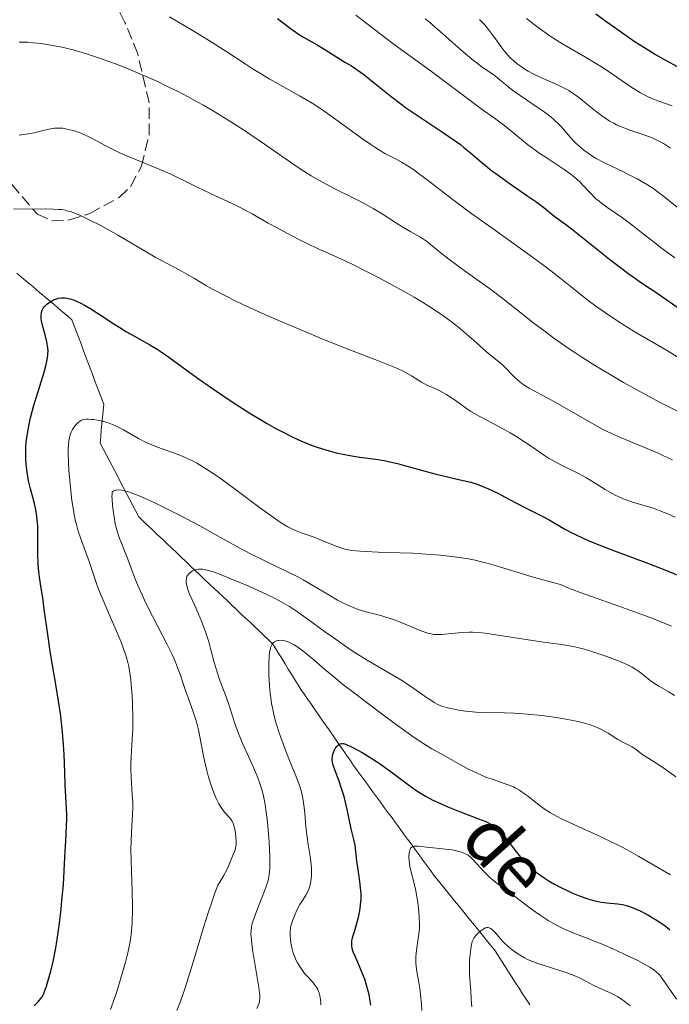
# Model space of a CAD drawing. Units: metres. Extents: x 671682 to 675141, y 4753713 to 4756112.
# Drawn here: x 673136 to 673235, y 4755191 to 4755341 of the extents above; entities that cross this region are included whole.
import ezdxf

# ---------------------------------------------------------------- set-up
doc = ezdxf.new("R2010")
doc.units = ezdxf.units.M
doc.header["$MEASUREMENT"] = 0
doc.linetypes.add('DGN Style 3', pattern=[2.435891, 1.739922, -0.695969])
for name, color, linetype, lineweight in [('Barranco lineal', 142, 'DGN Style 3', 13), ('Curva de nivel directora', 30, 'Continuous', 30), ('Curva de nivel intermedia', 30, 'Continuous', 0), ('Texto de arroyo-regatas y barrancos', 142, 'Continuous', 0), ('Zona arbolada', 92, 'DGN Style 3', 0)]:
    doc.layers.add(name, color=color, linetype=linetype, lineweight=lineweight)
doc.styles.add('Style-Arial', font='arial.ttf')

msp = doc.modelspace()

# ---------------------------------------------------------------- linework, layer by layer
at = {"layer": 'Barranco lineal', "color": 142, "linetype": 'DGN Style 3', "lineweight": 13}
for points in [[(673135.89, 4755302.54, 1326.54), (673136.6, 4755301.93, 1326.4), (673137.32, 4755301.32, 1326.27), (673138.02, 4755300.73, 1326.06), (673138.72, 4755300.14, 1325.82), (673139.41, 4755299.55, 1325.56), (673140.11, 4755298.96, 1325.24), (673140.81, 4755298.37, 1324.92), (673141.51, 4755297.78, 1324.57), (673142.21, 4755297.19, 1324.33), (673142.91, 4755296.6, 1324.08), (673143.6, 4755296.01, 1323.86), (673144.3, 4755295.41, 1323.71), (673144.65, 4755294.49, 1323.42), (673144.99, 4755293.57, 1323.15), (673145.34, 4755292.65, 1323.06), (673145.68, 4755291.73, 1323.04), (673146.03, 4755290.81, 1322.99), (673146.37, 4755289.89, 1322.85), (673146.72, 4755288.97, 1322.67), (673147.07, 4755288.05, 1322.43), (673147.41, 4755287.13, 1322.08), (673147.76, 4755286.2, 1321.72), (673148.1, 4755285.28, 1321.37), (673148.45, 4755284.36, 1321.08), (673148.79, 4755283.44, 1320.74), (673149.14, 4755282.52, 1320.48), (673149.05, 4755281.54, 1320.35), (673148.96, 4755280.55, 1320.15), (673148.87, 4755279.57, 1319.72)], [(673148.87, 4755279.57, 1319.72), (673148.78, 4755278.58, 1318.98), (673148.69, 4755277.6, 1318.39), (673148.6, 4755276.61, 1317.87), (673149.05, 4755275.74, 1317.53), (673149.51, 4755274.88, 1317.16), (673149.96, 4755274.01, 1316.75), (673150.42, 4755273.14, 1316.39), (673150.87, 4755272.27, 1315.94), (673151.33, 4755271.4, 1315.52), (673151.78, 4755270.54, 1315.23), (673152.24, 4755269.67, 1315), (673152.69, 4755268.8, 1314.62), (673153.15, 4755267.93, 1314.13), (673153.6, 4755267.07, 1313.72), (673154.06, 4755266.2, 1313.55), (673154.51, 4755265.33, 1313.2), (673155.23, 4755264.65, 1312.97), (673155.94, 4755263.97, 1312.8), (673156.66, 4755263.29, 1312.64), (673157.37, 4755262.61, 1312.27), (673158.09, 4755261.93, 1311.81), (673158.81, 4755261.25, 1311.35), (673159.52, 4755260.57, 1311.17), (673160.24, 4755259.89, 1310.96), (673160.96, 4755259.21, 1310.73), (673161.67, 4755258.52, 1310.43), (673162.39, 4755257.84, 1310.09), (673163.11, 4755257.16, 1309.74), (673163.82, 4755256.48, 1309.33), (673164.54, 4755255.8, 1308.94), (673165.25, 4755255.12, 1308.61), (673165.94, 4755254.47, 1308.31), (673166.64, 4755253.82, 1307.89), (673167.33, 4755253.17, 1307.58), (673168.02, 4755252.51, 1307.37), (673168.71, 4755251.86, 1307.15), (673169.4, 4755251.21, 1306.98), (673170.09, 4755250.56, 1306.68), (673170.78, 4755249.9, 1306.4), (673171.47, 4755249.25, 1306.07), (673172.16, 4755248.6, 1305.88), (673172.85, 4755247.95, 1305.63), (673173.54, 4755247.29, 1305.4), (673174.23, 4755246.64, 1305.15), (673174.92, 4755245.99, 1304.82), (673175.4, 4755245.21, 1304.43), (673175.88, 4755244.44, 1304.22), (673176.36, 4755243.66, 1303.89), (673176.83, 4755242.89, 1303.69), (673177.31, 4755242.11, 1303.52), (673177.79, 4755241.33, 1303.35), (673178.27, 4755240.56, 1303.22), (673178.74, 4755239.78, 1303.05), (673179.22, 4755239.01, 1302.82), (673179.76, 4755238.23, 1302.56), (673180.3, 4755237.46, 1302.22), (673180.83, 4755236.69, 1301.89), (673181.37, 4755235.92, 1301.62), (673181.91, 4755235.14, 1301.35), (673182.45, 4755234.37, 1300.95), (673182.98, 4755233.6, 1300.83), (673183.52, 4755232.83, 1300.59), (673184.06, 4755232.06, 1300.32), (673184.59, 4755231.28, 1300.08), (673185.13, 4755230.51, 1299.87), (673185.67, 4755229.74, 1299.63), (673186.21, 4755228.97, 1299.42), (673186.74, 4755228.19, 1299.2), (673187.28, 4755227.42, 1299.06), (673187.82, 4755226.65, 1298.82), (673188.41, 4755225.84, 1298.55), (673189, 4755225.04, 1298.3), (673189.59, 4755224.23, 1297.97), (673190.18, 4755223.43, 1297.71), (673190.77, 4755222.62, 1297.54), (673191.36, 4755221.81, 1297.31), (673191.95, 4755221.01, 1297.07), (673192.55, 4755220.2, 1296.85), (673193.14, 4755219.4, 1296.71), (673193.73, 4755218.59, 1296.29), (673194.32, 4755217.79, 1295.96), (673194.91, 4755216.98, 1295.65), (673195.5, 4755216.17, 1295.21), (673196.09, 4755215.37, 1294.87), (673196.68, 4755214.56, 1294.41), (673197.27, 4755213.76, 1294.19), (673197.86, 4755212.95, 1293.88), (673198.45, 4755212.14, 1293.51), (673199.05, 4755211.34, 1293.09), (673199.64, 4755210.53, 1292.71), (673200.25, 4755209.78, 1292.47), (673200.85, 4755209.03, 1292.25), (673201.46, 4755208.28, 1292.03), (673202.07, 4755207.52, 1291.93), (673202.68, 4755206.77, 1291.86), (673203.29, 4755206.02, 1291.71), (673203.9, 4755205.27, 1291.45), (673204.51, 4755204.52, 1291.13), (673205.12, 4755203.76, 1290.76), (673205.73, 4755203.01, 1290.3)], [(673205.73, 4755203.01, 1290.3), (673206.33, 4755202.26, 1290), (673206.94, 4755201.51, 1289.55), (673207.55, 4755200.75, 1289.23), (673208.16, 4755200, 1289.11), (673208.77, 4755199.25, 1288.9), (673209.31, 4755198.42, 1288.51), (673209.84, 4755197.58, 1288.16), (673210.38, 4755196.74, 1287.77), (673210.92, 4755195.91, 1287.39), (673211.46, 4755195.07, 1287.03), (673211.99, 4755194.24, 1286.57), (673212.53, 4755193.4, 1286.21), (673213.07, 4755192.57, 1285.83), (673213.6, 4755191.73, 1285.4), (673214.14, 4755190.89, 1285.09)]]:
    msp.add_polyline3d(points, dxfattribs=at)
at = {"layer": 'Curva de nivel directora', "color": 30, "linetype": 'Continuous', "lineweight": 30, "flags": 128}
for points, elevation in [([(673175.68, 4755341.38), (673177.6, 4755339.91), (673178.46, 4755339.29), (673178.86, 4755339.03), (673179.61, 4755338.56), (673181.73, 4755337.38), (673182.86, 4755336.69), (673184.43, 4755335.68), (673185.2, 4755335.2), (673185.94, 4755334.75), (673186.94, 4755334.15), (673187.48, 4755333.8), (673188.35, 4755333.2), (673188.82, 4755332.85), (673190.45, 4755331.55), (673193.02, 4755329.47), (673194.46, 4755328.38), (673195.2, 4755327.84), (673196.72, 4755326.78), (673200.98, 4755323.97), (673202.64, 4755322.83), (673203.56, 4755322.15), (673204.11, 4755321.72), (673205.12, 4755320.9), (673205.83, 4755320.29), (673206.83, 4755319.43), (673207.4, 4755318.96), (673208.39, 4755318.17), (673208.97, 4755317.73), (673211.01, 4755316.27), (673213.88, 4755314.28), (673215.06, 4755313.45), (673216.29, 4755312.54), (673217.21, 4755311.79)], 1350), ([(673224.23, 4755342.09), (673225.56, 4755341.16), (673228.5, 4755339.04), (673230.22, 4755337.86), (673232.21, 4755336.59), (673233.32, 4755335.92), (673234.52, 4755335.24), (673237.1, 4755333.82)], 1375), ([(673217.21, 4755311.79), (673217.56, 4755311.51), (673218.18, 4755311.05), (673219.6, 4755310.02), (673220.72, 4755309.14), (673223.03, 4755307.31), (673226.56, 4755304.49), (673228.18, 4755303.24), (673228.89, 4755302.7), (673230.13, 4755301.8), (673231.21, 4755301.06), (673232.55, 4755300.17), (673233.24, 4755299.71), (673234.93, 4755298.54), (673237.33, 4755296.89)], 1350), ([(673143.01, 4755230.54), (673142.86, 4755232.49), (673142.76, 4755233.47), (673142.59, 4755234.96), (673142.27, 4755237.21), (673141.89, 4755239.48), (673141.31, 4755242.71), (673141.02, 4755244.49), (673140.6, 4755247.39), (673140.08, 4755251.25), (673139.84, 4755252.97), (673139.62, 4755254.45), (673139.37, 4755256.15), (673139.27, 4755256.93), (673139.16, 4755258.06), (673139.12, 4755258.64), (673139.09, 4755259.23), (673139.08, 4755260.43), (673139.09, 4755262.81), (673139.07, 4755263.9), (673139.05, 4755264.41), (673138.96, 4755265.33), (673138.84, 4755266.15), (673138.74, 4755266.66), (673138.52, 4755267.59), (673137.96, 4755269.6), (673137.68, 4755270.82), (673137.45, 4755272.15), (673137.36, 4755272.91), (673137.26, 4755274.11), (673137.25, 4755275.39), (673137.27, 4755276.05), (673137.32, 4755276.72), (673137.5, 4755278.09), (673137.76, 4755279.49), (673137.98, 4755280.45), (673138.5, 4755282.41), (673139.19, 4755284.65), (673140.05, 4755287.42), (673140.37, 4755288.58), (673140.48, 4755289.08), (673140.62, 4755289.95), (673140.64, 4755290.2), (673140.66, 4755290.68), (673140.63, 4755291.13), (673140.59, 4755291.43), (673140.47, 4755292.03), (673140.19, 4755293.13), (673139.78, 4755294.6), (673139.64, 4755295.26), (673139.6, 4755295.55), (673139.58, 4755296.06), (673139.63, 4755296.49), (673139.71, 4755296.74), (673139.77, 4755296.9), (673139.93, 4755297.2), (673140.14, 4755297.48), (673140.26, 4755297.61), (673140.47, 4755297.8), (673140.83, 4755298.08), (673141.25, 4755298.33), (673141.49, 4755298.45), (673141.97, 4755298.64), (673142.24, 4755298.71), (673142.7, 4755298.77), (673143.22, 4755298.77), (673143.51, 4755298.73), (673144.16, 4755298.58), (673144.52, 4755298.46), (673145.11, 4755298.22), (673145.76, 4755297.9), (673146.22, 4755297.65), (673147.2, 4755297.07), (673148.76, 4755296.08), (673150.85, 4755294.71), (673151.84, 4755294.08), (673152.53, 4755293.65), (673153.83, 4755292.9), (673156.17, 4755291.59), (673157.31, 4755290.91), (673157.89, 4755290.53), (673159.1, 4755289.7), (673163.4, 4755286.58), (673165.76, 4755284.93), (673167.01, 4755284.08), (673168.89, 4755282.82), (673171.6, 4755281.08), (673172.44, 4755280.56), (673174, 4755279.63), (673175.43, 4755278.83), (673176.32, 4755278.35), (673178.01, 4755277.5), (673179.22, 4755276.95), (673179.81, 4755276.7), (673180.96, 4755276.25), (673181.72, 4755275.97), (673183.2, 4755275.5), (673183.75, 4755275.35), (673184.84, 4755275.08), (673185.95, 4755274.84), (673186.7, 4755274.71)], 1325), ([(673186.7, 4755274.71), (673188.22, 4755274.47), (673190.64, 4755274.13), (673191.92, 4755273.93), (673193.26, 4755273.66), (673193.95, 4755273.49), (673195.42, 4755273.08), (673197.97, 4755272.36), (673199.69, 4755271.91), (673201.82, 4755271.39), (673203.06, 4755271.1), (673205.18, 4755270.64), (673206.15, 4755270.31), (673206.75, 4755270.09), (673207.88, 4755269.62), (673208.41, 4755269.38), (673209.4, 4755268.9), (673210.32, 4755268.41), (673212.02, 4755267.49), (673213.82, 4755266.56), (673216.05, 4755265.43), (673217.1, 4755264.87), (673218.11, 4755264.28), (673219.6, 4755263.43), (673220.49, 4755262.96), (673222.11, 4755262.18), (673223.08, 4755261.76), (673224.18, 4755261.3), (673226.67, 4755260.33), (673232.25, 4755258.23), (673235, 4755257.16), (673237.27, 4755256.22)], 1325), ([(673138.54, 4755190.73), (673139.02, 4755191.21), (673139.37, 4755191.59), (673139.52, 4755191.79), (673139.73, 4755192.09), (673140, 4755192.61), (673140.13, 4755192.93), (673140.41, 4755193.71), (673140.84, 4755195.13), (673141.07, 4755196), (673141.43, 4755197.51), (673141.78, 4755199.25), (673141.95, 4755200.2), (673142.11, 4755201.21), (673142.4, 4755203.32), (673142.64, 4755205.45), (673142.78, 4755206.82), (673142.99, 4755209.26), (673143.12, 4755211.34), (673143.19, 4755213.4), (673143.24, 4755214.35), (673143.34, 4755215.89), (673143.49, 4755218.11), (673143.52, 4755219.24), (673143.52, 4755219.8), (673143.49, 4755220.91), (673143.28, 4755224.41), (673143.2, 4755226.34), (673143.09, 4755229.11), (673143.01, 4755230.54)], 1325), ([(673187.3, 4755216.1), (673186.92, 4755217.72), (673186.3, 4755220.66), (673185.99, 4755222), (673185.81, 4755222.65), (673185.44, 4755223.88), (673185.05, 4755225), (673184.4, 4755226.76), (673184.13, 4755227.59), (673184.05, 4755227.96), (673184.02, 4755228.17), (673184.02, 4755228.52), (673184.11, 4755229.09), (673184.2, 4755229.38), (673184.38, 4755229.8), (673184.48, 4755229.98), (673184.71, 4755230.3), (673184.91, 4755230.49), (673185.12, 4755230.64), (673185.22, 4755230.7), (673185.42, 4755230.76), (673185.71, 4755230.75), (673186.06, 4755230.64), (673186.87, 4755230.28), (673187.93, 4755229.73), (673188.57, 4755229.37), (673189.63, 4755228.74), (673190.79, 4755228), (673191.39, 4755227.59), (673193.23, 4755226.26), (673195.65, 4755224.46), (673196.78, 4755223.66), (673197.31, 4755223.3), (673198.34, 4755222.67), (673199.37, 4755222.12), (673200.09, 4755221.78), (673201.65, 4755221.1), (673203.68, 4755220.3), (673206.35, 4755219.27), (673207.43, 4755218.84), (673208.22, 4755218.47), (673208.53, 4755218.3), (673208.71, 4755218.19), (673209.03, 4755217.96), (673209.31, 4755217.71), (673209.49, 4755217.52), (673209.88, 4755217.06), (673210.68, 4755216.04), (673211.92, 4755214.43), (673212.54, 4755213.66), (673213.32, 4755212.77), (673213.71, 4755212.37), (673214.31, 4755211.81), (673214.62, 4755211.54), (673215.31, 4755210.99), (673216.37, 4755210.24), (673216.97, 4755209.86), (673217.93, 4755209.29), (673218.98, 4755208.73), (673219.53, 4755208.46), (673220.55, 4755207.99), (673221.07, 4755207.77), (673221.85, 4755207.47), (673223, 4755207.06), (673224.09, 4755206.75), (673224.6, 4755206.64), (673225.07, 4755206.55), (673225.95, 4755206.44), (673227.52, 4755206.3), (673228.3, 4755206.18), (673228.71, 4755206.08), (673229.54, 4755205.81), (673230.41, 4755205.47), (673230.99, 4755205.2), (673232.17, 4755204.59), (673233.33, 4755203.9), (673233.9, 4755203.54), (673234.74, 4755202.96), (673235.55, 4755202.34)], 1300), ([(673189.88, 4755190.83), (673189.82, 4755191.44), (673189.64, 4755192.43), (673189.51, 4755192.98), (673189.26, 4755193.87), (673188.97, 4755194.8), (673188.8, 4755195.26), (673188.23, 4755196.64), (673187.49, 4755198.29), (673187.22, 4755198.98), (673187.12, 4755199.28), (673187.01, 4755199.82), (673186.99, 4755200.3), (673187.02, 4755200.62), (673187.17, 4755201.3), (673187.44, 4755202.23), (673187.87, 4755203.69), (673188.07, 4755204.48), (673188.28, 4755205.58), (673188.35, 4755206.14), (673188.41, 4755207), (673188.41, 4755207.86), (673188.39, 4755208.3), (673188.35, 4755208.74), (673188.21, 4755209.72), (673187.95, 4755211.53), (673187.79, 4755212.78), (673187.53, 4755215.25), (673187.3, 4755216.1)], 1300)]:
    msp.add_lwpolyline(points, dxfattribs=dict(at, elevation=elevation))
at = {"layer": 'Curva de nivel intermedia', "color": 30, "linetype": 'Continuous', "lineweight": 0, "flags": 128}
for points, elevation in [([(673159.19, 4755341.66), (673161.44, 4755340.34), (673162.78, 4755339.54), (673165.12, 4755338.11), (673167.91, 4755336.33), (673170.72, 4755334.47), (673171.93, 4755333.69), (673172.8, 4755333.14), (673174.5, 4755332.14), (673179.03, 4755329.61), (673180.93, 4755328.47), (673182.13, 4755327.7), (673182.93, 4755327.16)], 1345), ([(673187.6, 4755341.9), (673189.34, 4755340.6), (673192, 4755338.54), (673193.48, 4755337.42), (673195.84, 4755335.68), (673199.14, 4755333.3), (673200.77, 4755332.11), (673207.1, 4755327.37), (673208.56, 4755326.32), (673210.13, 4755325.19), (673210.86, 4755324.62), (673212.02, 4755323.65), (673213.18, 4755322.67), (673213.83, 4755322.15), (673214.92, 4755321.34), (673215.53, 4755320.92), (673216.81, 4755320.06), (673219.38, 4755318.37), (673220.49, 4755317.58), (673220.97, 4755317.2), (673221.77, 4755316.49), (673222.41, 4755315.83), (673223.12, 4755315.04), (673223.45, 4755314.68), (673224.19, 4755313.95), (673224.72, 4755313.5), (673225.09, 4755313.21), (673225.9, 4755312.61), (673228.28, 4755310.97), (673229.92, 4755309.76), (673231.22, 4755308.74), (673233.25, 4755307.14), (673234.4, 4755306.26), (673236.3, 4755304.86)], 1355), ([(673198.2, 4755341.35), (673198.84, 4755340.82), (673201, 4755338.95), (673204, 4755336.32), (673205.33, 4755335.2), (673205.91, 4755334.74), (673206.91, 4755333.99), (673208.38, 4755332.98), (673208.93, 4755332.6), (673209.65, 4755332), (673210.38, 4755331.36), (673210.84, 4755330.98), (673211.72, 4755330.32), (673213.5, 4755329.09), (673215.3, 4755327.87), (673216.18, 4755327.26), (673217.35, 4755326.38), (673217.84, 4755325.98), (673218.65, 4755325.22), (673219.29, 4755324.53), (673220.38, 4755323.25), (673220.89, 4755322.68), (673221.17, 4755322.39), (673221.62, 4755321.96), (673222.38, 4755321.31), (673223.27, 4755320.67), (673223.77, 4755320.35), (673224.31, 4755320.03), (673225.48, 4755319.41), (673226.71, 4755318.8), (673228.35, 4755318.03), (673229.12, 4755317.66), (673230.53, 4755316.94), (673231.17, 4755316.59), (673232.12, 4755316.02), (673233.06, 4755315.39), (673233.54, 4755315.05), (673235.05, 4755313.88), (673237.16, 4755312.2)], 1360), ([(673213.67, 4755341.39), (673214.83, 4755340.47), (673215.43, 4755340.02), (673216.33, 4755339.36), (673217.24, 4755338.74), (673217.85, 4755338.34), (673219.06, 4755337.59), (673222.64, 4755335.51), (673224.36, 4755334.48), (673225.19, 4755333.95), (673226.78, 4755332.88), (673228.78, 4755331.51), (673229.72, 4755330.88), (673230.62, 4755330.32), (673231.06, 4755330.06), (673231.7, 4755329.72), (673232.11, 4755329.51), (673232.9, 4755329.16), (673234.01, 4755328.72), (673235.89, 4755328.08)], 1370), ([(673206.5, 4755341.26), (673207.23, 4755340.47), (673207.63, 4755339.99), (673208.26, 4755339.18), (673208.9, 4755338.28), (673209.79, 4755337.05), (673210.24, 4755336.46), (673210.86, 4755335.74), (673211.18, 4755335.41), (673211.7, 4755334.93), (673212.25, 4755334.47), (673212.55, 4755334.25), (673213.41, 4755333.67)], 1365), ([(673136.24, 4755337.81), (673137.56, 4755337.76), (673138.44, 4755337.7), (673139.02, 4755337.64), (673140.19, 4755337.49), (673141.06, 4755337.35), (673142.83, 4755337), (673144.62, 4755336.56), (673145.84, 4755336.21), (673146.66, 4755335.96), (673148.34, 4755335.41), (673150.06, 4755334.8), (673150.94, 4755334.47), (673152.27, 4755333.96), (673154.3, 4755333.13), (673156.34, 4755332.24), (673157.36, 4755331.77), (673159.4, 4755330.79), (673160.41, 4755330.29), (673161.91, 4755329.5), (673163.39, 4755328.7), (673164.36, 4755328.15), (673166.25, 4755327.04), (673168.94, 4755325.38), (673170.63, 4755324.29), (673173.68, 4755322.23), (673175.67, 4755320.85), (673178.01, 4755319.21), (673179.12, 4755318.47), (673180.78, 4755317.41), (673181.63, 4755316.91), (673182.51, 4755316.42), (673184.32, 4755315.47), (673187.9, 4755313.68), (673189.53, 4755312.82), (673190.27, 4755312.41), (673191.61, 4755311.59), (673193.84, 4755310.14), (673194.78, 4755309.54), (673196.02, 4755308.82), (673197.46, 4755308.03), (673198.09, 4755307.64), (673198.4, 4755307.42), (673199.02, 4755306.92), (673200.63, 4755305.59), (673201.8, 4755304.68), (673204.15, 4755302.96), (673208.02, 4755300.17), (673210.07, 4755298.63)], 1340), ([(673213.41, 4755333.67), (673213.89, 4755333.38), (673214.68, 4755332.95), (673216.03, 4755332.3), (673218.17, 4755331.37), (673219.32, 4755330.81), (673220.1, 4755330.39), (673220.49, 4755330.15), (673221.07, 4755329.77), (673221.64, 4755329.36), (673222.78, 4755328.45), (673224.31, 4755327.19), (673225.1, 4755326.58), (673225.91, 4755326.01), (673226.32, 4755325.75), (673226.96, 4755325.4), (673227.39, 4755325.18), (673228.26, 4755324.79), (673229.55, 4755324.3), (673231.87, 4755323.52), (673232.82, 4755323.17), (673233.25, 4755322.99), (673234.04, 4755322.6), (673234.56, 4755322.32), (673235.64, 4755321.63)], 1365), ([(673182.93, 4755327.16), (673184.57, 4755326), (673188.62, 4755323.05), (673189.9, 4755322.16), (673190.49, 4755321.77), (673191.05, 4755321.42), (673192.05, 4755320.82), (673193.78, 4755319.91), (673194.57, 4755319.48), (673195.76, 4755318.76), (673196.6, 4755318.19), (673197.19, 4755317.76), (673198.51, 4755316.78), (673202.49, 4755313.7), (673205.3, 4755311.61), (673208.76, 4755309.14), (673213.67, 4755305.65), (673215.91, 4755304.01), (673216.92, 4755303.25), (673218.72, 4755301.84), (673221.81, 4755299.36), (673223.29, 4755298.22), (673224.04, 4755297.66), (673225.58, 4755296.57), (673227.14, 4755295.52), (673228.16, 4755294.86), (673230.1, 4755293.65), (673235.29, 4755290.64), (673236.64, 4755289.78)], 1345), ([(673136.26, 4755323.58), (673136.61, 4755323.62), (673137.3, 4755323.72), (673138.51, 4755323.97), (673140.11, 4755324.35), (673140.83, 4755324.51), (673141.66, 4755324.64), (673142.05, 4755324.67), (673142.61, 4755324.66), (673142.9, 4755324.64), (673143.53, 4755324.53), (673144.48, 4755324.29), (673144.99, 4755324.13), (673145.79, 4755323.83), (673146.59, 4755323.49), (673146.98, 4755323.3), (673148.15, 4755322.68), (673149.35, 4755322.01), (673150.07, 4755321.64), (673151.38, 4755321.01), (673152.15, 4755320.66), (673153.89, 4755319.93), (673157.6, 4755318.4), (673159.28, 4755317.69), (673160.01, 4755317.36), (673161.28, 4755316.75), (673163.41, 4755315.66), (673164.46, 4755315.13), (673166.21, 4755314.31), (673168.73, 4755313.15), (673169.99, 4755312.54), (673171.8, 4755311.57), (673174.25, 4755310.18), (673175.59, 4755309.43), (673177.77, 4755308.28), (673179.24, 4755307.53), (673180.19, 4755307.06), (673181.87, 4755306.26), (673183.37, 4755305.6), (673185.44, 4755304.68), (673186.87, 4755304), (673189.42, 4755302.71), (673190.89, 4755301.95), (673193.19, 4755300.72), (673195.46, 4755299.47), (673196.52, 4755298.85), (673197.52, 4755298.25), (673199.31, 4755297.13), (673200.87, 4755296.08), (673201.78, 4755295.42), (673202.34, 4755295), (673203.36, 4755294.2), (673204.83, 4755292.96), (673206.43, 4755291.52), (673207.15, 4755290.88), (673208.17, 4755290.03), (673209.39, 4755289.03)], 1335), ([(673135.4, 4755312.34), (673137.6, 4755312.31), (673140.29, 4755312.33), (673141.43, 4755312.32), (673142.29, 4755312.27), (673142.68, 4755312.23), (673143.24, 4755312.13), (673143.51, 4755312.07), (673144.06, 4755311.92), (673144.5, 4755311.77), (673145.46, 4755311.38), (673146.02, 4755311.13), (673147.24, 4755310.53), (673148.58, 4755309.84), (673149.51, 4755309.34), (673151.38, 4755308.3), (673153.39, 4755307.12), (673155.87, 4755305.63), (673157.02, 4755304.97), (673158.64, 4755304.1), (673160.75, 4755302.99), (673161.84, 4755302.38), (673163.01, 4755301.7), (673164.84, 4755300.62), (673165.94, 4755300.01), (673167.92, 4755298.96), (673169.09, 4755298.38), (673170.38, 4755297.77), (673173.27, 4755296.45), (673176.4, 4755295.08), (673178.52, 4755294.17), (673182.6, 4755292.48), (673186.55, 4755290.9), (673190.65, 4755289.32), (673192.2, 4755288.71), (673193.95, 4755287.97), (673194.82, 4755287.57), (673195.3, 4755287.32), (673196.1, 4755286.87), (673197.65, 4755285.89), (673198.44, 4755285.45), (673199.35, 4755285.06), (673200.23, 4755284.67), (673200.71, 4755284.44), (673201.44, 4755284.03), (673201.83, 4755283.78), (673202.61, 4755283.23), (673204.28, 4755282.01), (673205.15, 4755281.42), (673205.6, 4755281.15), (673206.51, 4755280.64), (673208.46, 4755279.65), (673209.51, 4755279.1), (673211.17, 4755278.16), (673212.27, 4755277.49), (673212.96, 4755277.05), (673214.19, 4755276.24), (673216.26, 4755274.79), (673217.02, 4755274.32), (673217.46, 4755274.06), (673219.1, 4755273.2), (673221.57, 4755271.94), (673222.72, 4755271.33), (673224.15, 4755270.49), (673225.66, 4755269.54), (673226.36, 4755269.12), (673227.3, 4755268.62), (673227.8, 4755268.39), (673228.57, 4755268.06), (673229.84, 4755267.61), (673232.82, 4755266.7), (673233.94, 4755266.31), (673234.53, 4755266.08), (673235.12, 4755265.84), (673236.34, 4755265.29)], 1330), ([(673210.07, 4755298.63), (673212.09, 4755297.05), (673214.85, 4755294.87), (673216.29, 4755293.76), (673217.82, 4755292.62), (673218.62, 4755292.05), (673219.86, 4755291.18), (673221.18, 4755290.3), (673222.08, 4755289.72), (673223.93, 4755288.56), (673226.7, 4755286.9), (673228.47, 4755285.87), (673231.59, 4755284.13), (673234.17, 4755282.75), (673236.59, 4755281.51)], 1340), ([(673209.39, 4755289.03), (673209.92, 4755288.58), (673210.59, 4755287.93), (673211.37, 4755287.11), (673211.76, 4755286.71), (673212.34, 4755286.19), (673212.65, 4755285.94), (673213.17, 4755285.56), (673214.04, 4755285), (673215.09, 4755284.43), (673216.99, 4755283.42), (673218.28, 4755282.7), (673223.35, 4755279.79), (673225.07, 4755278.85), (673225.88, 4755278.43), (673226.62, 4755278.06), (673228, 4755277.45), (673232.17, 4755275.75), (673233.73, 4755275.07), (673234.58, 4755274.68), (673235.94, 4755274.03)], 1335), ([(673150.2, 4755190.14), (673150.84, 4755191.98), (673151.2, 4755193.06), (673151.73, 4755194.78), (673152.24, 4755196.52), (673152.48, 4755197.37), (673152.83, 4755198.81), (673152.98, 4755199.5), (673153.18, 4755200.55), (673153.33, 4755201.61), (673153.39, 4755202.16), (673153.48, 4755203.32), (673153.51, 4755203.94), (673153.53, 4755204.91), (673153.54, 4755205.95), (673153.49, 4755208.19), (673153.33, 4755212.76), (673153.3, 4755214.8), (673153.31, 4755215.7), (673153.37, 4755217.29), (673153.54, 4755219.89), (673153.58, 4755221.1), (673153.57, 4755221.72), (673153.5, 4755222.99), (673153.33, 4755225.59), (673153.29, 4755226.87), (673153.29, 4755227.5), (673153.34, 4755228.76), (673153.51, 4755231.42), (673153.57, 4755232.92), (673153.59, 4755234.57), (673153.53, 4755236.9), (673153.47, 4755238.06), (673153.35, 4755239.71), (673153.27, 4755240.48), (673153.07, 4755241.87), (673152.96, 4755242.51), (673152.67, 4755243.73), (673152.43, 4755244.53), (673152.24, 4755245.07), (673151.81, 4755246.22), (673150.9, 4755248.37), (673149.55, 4755251.42), (673148.94, 4755252.88), (673148.66, 4755253.57), (673148.17, 4755254.88), (673146.96, 4755258.39), (673146.36, 4755260.04), (673145.6, 4755262.16), (673145.26, 4755263.18), (673144.98, 4755264.16), (673144.86, 4755264.64), (673144.64, 4755265.64), (673144.51, 4755266.34), (673144.29, 4755267.86), (673144.06, 4755269.8), (673143.82, 4755272.45), (673143.75, 4755273.64), (673143.71, 4755275.07), (673143.72, 4755275.83), (673143.75, 4755276.26), (673143.83, 4755276.99), (673143.97, 4755277.65), (673144.09, 4755278.03), (673144.18, 4755278.26), (673144.39, 4755278.68), (673144.67, 4755279.11), (673144.88, 4755279.37), (673145.02, 4755279.53), (673145.3, 4755279.81), (673145.6, 4755280.02), (673145.77, 4755280.1), (673146.08, 4755280.19), (673146.49, 4755280.23), (673146.75, 4755280.24), (673147.3, 4755280.22), (673147.61, 4755280.19), (673148.13, 4755280.12), (673149.01, 4755279.94), (673149.64, 4755279.75), (673149.98, 4755279.63), (673150.5, 4755279.42), (673151.03, 4755279.18), (673152.14, 4755278.61), (673154.47, 4755277.3), (673155.64, 4755276.7), (673156.22, 4755276.43), (673157.37, 4755275.96), (673160.53, 4755274.84), (673161.45, 4755274.47), (673161.9, 4755274.27)], 1320), ([(673161.9, 4755274.27), (673162.77, 4755273.84), (673163.36, 4755273.52), (673164.58, 4755272.79), (673166.11, 4755271.79), (673167.25, 4755270.99), (673169.88, 4755269.06), (673172.92, 4755266.76), (673174.47, 4755265.63), (673175.94, 4755264.63), (673176.62, 4755264.2), (673177.26, 4755263.84), (673177.66, 4755263.63), (673178.41, 4755263.27), (673179.44, 4755262.85), (673181.26, 4755262.22), (673182.56, 4755261.7), (673184.23, 4755261), (673185.02, 4755260.7), (673185.79, 4755260.47), (673186.18, 4755260.37), (673187.01, 4755260.22), (673187.62, 4755260.14), (673189.03, 4755260.04), (673191.04, 4755259.96), (673194.38, 4755259.87), (673196.3, 4755259.79), (673199.08, 4755259.62), (673200.52, 4755259.5), (673202.68, 4755259.25), (673204.1, 4755259.04), (673204.8, 4755258.92), (673205.81, 4755258.71), (673206.8, 4755258.48), (673207.46, 4755258.31), (673208.85, 4755257.91), (673214.51, 4755256.21), (673217.25, 4755255.43), (673218.84, 4755255), (673219.72, 4755254.62), (673221.85, 4755253.79), (673224.3, 4755252.91), (673227.74, 4755251.71), (673229.41, 4755251.12), (673232.76, 4755249.89), (673234.66, 4755249.14), (673235.78, 4755248.68)], 1320), ([(673150.72, 4755265.3), (673150.57, 4755266.35), (673150.5, 4755267.01), (673150.41, 4755268.11), (673150.4, 4755268.42), (673150.41, 4755268.86), (673150.46, 4755269.12), (673150.52, 4755269.22), (673150.68, 4755269.34), (673150.92, 4755269.41), (673151.07, 4755269.43), (673151.34, 4755269.45), (673151.87, 4755269.41), (673152.51, 4755269.28), (673152.93, 4755269.16), (673153.74, 4755268.87), (673154.81, 4755268.43), (673155.47, 4755268.14), (673157.04, 4755267.41), (673159.5, 4755266.2), (673160.82, 4755265.53), (673163.79, 4755263.96), (673166.53, 4755262.44), (673169.9, 4755260.56), (673171.55, 4755259.69), (673174.04, 4755258.47), (673177.29, 4755256.91), (673178.85, 4755256.12), (673179.59, 4755255.71), (673181.03, 4755254.89), (673183.63, 4755253.32), (673184.8, 4755252.65), (673185.35, 4755252.36), (673186.39, 4755251.86), (673187.36, 4755251.45), (673187.97, 4755251.22), (673189.14, 4755250.85), (673190.42, 4755250.52), (673191.59, 4755250.22), (673192.2, 4755250.04), (673193.19, 4755249.72), (673194.8, 4755249.1), (673196.93, 4755248.22), (673197.84, 4755247.86), (673198.59, 4755247.61), (673198.92, 4755247.52), (673199.51, 4755247.41), (673199.88, 4755247.38), (673200.67, 4755247.39), (673201.72, 4755247.48), (673203.26, 4755247.65), (673204, 4755247.72), (673204.93, 4755247.77), (673205.42, 4755247.76), (673206.27, 4755247.71), (673207.35, 4755247.59), (673208.01, 4755247.51), (673215.9, 4755246.27), (673217.38, 4755246.07), (673219.06, 4755245.84), (673219.85, 4755245.72), (673221.02, 4755245.5), (673221.64, 4755245.36), (673222.28, 4755245.2), (673223.63, 4755244.8), (673225, 4755244.36), (673225.9, 4755244.04), (673227.52, 4755243.42), (673228.05, 4755243.2), (673228.98, 4755242.79), (673229.76, 4755242.4), (673230.2, 4755242.15), (673230.96, 4755241.66), (673231.68, 4755241.1), (673232.55, 4755240.38), (673233.02, 4755240.03), (673233.83, 4755239.52), (673235.29, 4755238.67), (673236.25, 4755238.08)], 1315), ([(673160.31, 4755190.01), (673160.9, 4755191.55), (673161.62, 4755193.64), (673162.03, 4755194.93), (673162.98, 4755198.03), (673164.38, 4755202.66), (673165.09, 4755204.93), (673165.78, 4755207.01), (673166.1, 4755207.94), (673166.56, 4755209.16), (673166.85, 4755209.58), (673167.41, 4755210.54), (673167.96, 4755211.6), (673168.28, 4755212.3), (673168.82, 4755213.56), (673169.09, 4755214.27), (673169.18, 4755214.55), (673169.3, 4755215.04), (673169.34, 4755215.31), (673169.36, 4755215.84), (673169.31, 4755216.51), (673169.18, 4755217.44), (673169.1, 4755217.87), (673168.97, 4755218.37), (673168.88, 4755218.59), (673168.71, 4755218.93), (673168.47, 4755219.27), (673168.33, 4755219.44), (673167.54, 4755220.34), (673167.06, 4755220.99), (673166.72, 4755221.53), (673166.55, 4755221.85), (673166.3, 4755222.37), (673166.04, 4755222.97), (673165.55, 4755224.34), (673165.1, 4755225.84), (673164.82, 4755226.86), (673164.36, 4755228.82), (673163.99, 4755230.71), (673163.6, 4755232.85), (673163.35, 4755233.88), (673163.2, 4755234.39), (673162.86, 4755235.45), (673162.07, 4755237.6), (673161.68, 4755238.67), (673161.32, 4755239.74), (673160.84, 4755241.19), (673160.57, 4755241.94), (673160.11, 4755243.15), (673159.83, 4755243.78), (673159.53, 4755244.45), (673158.84, 4755245.85), (673156.58, 4755250.18), (673155.58, 4755252.18), (673155, 4755253.42), (673154.64, 4755254.21), (673154, 4755255.74), (673153.38, 4755257.35), (673152.68, 4755259.31), (673152.34, 4755260.17), (673152.02, 4755260.96), (673151.6, 4755261.96), (673151.41, 4755262.48), (673151.14, 4755263.31), (673151.02, 4755263.77), (673150.91, 4755264.26), (673150.72, 4755265.3)], 1315), ([(673161.79, 4755256.04), (673161.85, 4755256.22), (673161.94, 4755256.39), (673162.17, 4755256.7), (673162.48, 4755256.96), (673162.71, 4755257.1), (673163.05, 4755257.25), (673163.24, 4755257.3), (673163.62, 4755257.37), (673163.84, 4755257.38), (673164.21, 4755257.36), (673164.91, 4755257.22), (673165.83, 4755256.94), (673166.4, 4755256.74), (673167.06, 4755256.5), (673168.54, 4755255.91), (673170.17, 4755255.23), (673171.28, 4755254.75), (673173.36, 4755253.81), (673175.1, 4755252.97), (673175.86, 4755252.57), (673176.94, 4755251.96), (673177.47, 4755251.64), (673178.56, 4755250.94), (673180.33, 4755249.7), (673182.83, 4755247.87), (673184.08, 4755246.96), (673185.68, 4755245.84), (673186.46, 4755245.31), (673187.62, 4755244.55), (673189.34, 4755243.48), (673191.07, 4755242.48), (673193.36, 4755241.15), (673194.48, 4755240.47), (673196.1, 4755239.39), (673198.02, 4755238.05), (673198.81, 4755237.5), (673199.66, 4755236.96), (673200.04, 4755236.75), (673200.6, 4755236.5), (673200.9, 4755236.39), (673201.58, 4755236.2), (673202.12, 4755236.08), (673203.35, 4755235.85), (673204.36, 4755235.71), (673205.91, 4755235.55), (673207.38, 4755235.48), (673210.32, 4755235.44), (673211.76, 4755235.39), (673212.54, 4755235.35), (673213.8, 4755235.25), (673215.97, 4755235.02), (673218.19, 4755234.72), (673219.34, 4755234.54), (673221.05, 4755234.21), (673222.13, 4755233.96), (673222.64, 4755233.82), (673223.37, 4755233.6), (673224.03, 4755233.36), (673224.44, 4755233.19), (673225.18, 4755232.84), (673226.13, 4755232.31), (673227.6, 4755231.38), (673228.44, 4755230.9), (673229.35, 4755230.47), (673229.72, 4755230.27), (673230.23, 4755229.93), (673230.96, 4755229.37), (673231.42, 4755229.04), (673232.3, 4755228.48), (673233.86, 4755227.48), (673234.82, 4755226.84), (673236.46, 4755225.67)], 1310), ([(673172.5, 4755190.33), (673172.79, 4755191.03), (673172.89, 4755191.34), (673172.93, 4755191.54), (673172.97, 4755191.94), (673172.97, 4755192.39), (673172.94, 4755192.72), (673172.83, 4755193.52), (673171.86, 4755199.32), (673171.68, 4755200.67), (673171.62, 4755201.3), (673171.61, 4755201.64), (673171.62, 4755202.22), (673171.69, 4755202.77), (673171.75, 4755203.06), (673171.89, 4755203.57), (673172.24, 4755204.57), (673172.78, 4755205.92), (673173.59, 4755207.96), (673173.94, 4755208.94), (673174.18, 4755209.72), (673174.27, 4755210.1), (673174.37, 4755210.69), (673174.47, 4755211.65), (673174.49, 4755212.19), (673174.48, 4755213.49), (673174.38, 4755215.69), (673174.3, 4755216.92), (673174.12, 4755218.81), (673173.9, 4755220.63), (673173.77, 4755221.47), (673173.63, 4755222.24), (673173.52, 4755222.72), (673173.31, 4755223.6), (673172.94, 4755224.8), (673172.67, 4755225.54), (673172.05, 4755227.01), (673170.44, 4755230.56), (673169.71, 4755232.28), (673169.51, 4755232.82), (673169.16, 4755233.83), (673168.55, 4755235.76), (673168.22, 4755236.73), (673167.67, 4755238.26), (673166.87, 4755240.39), (673166.5, 4755241.48), (673166.02, 4755243.11), (673165.46, 4755245.24), (673165.16, 4755246.28), (673164.68, 4755247.8), (673164.33, 4755248.78), (673164.08, 4755249.41), (673163.58, 4755250.64), (673163, 4755251.92), (673162.31, 4755253.44), (673162.05, 4755254.1), (673161.88, 4755254.62), (673161.81, 4755254.86), (673161.75, 4755255.2), (673161.72, 4755255.65), (673161.76, 4755255.92), (673161.79, 4755256.04)], 1310), ([(673180.35, 4755215.34), (673180.19, 4755216.44), (673180, 4755218.06), (673179.81, 4755220.1), (673179.72, 4755221.01), (673179.58, 4755222.1), (673179.48, 4755222.61), (673179.31, 4755223.38), (673179.07, 4755224.19), (673178.92, 4755224.63), (673178.36, 4755226.1), (673177.4, 4755228.42), (673176.87, 4755229.75), (673176.15, 4755231.67), (673175.81, 4755232.69), (673175.33, 4755234.3), (673175.05, 4755235.42), (673174.93, 4755236), (673174.76, 4755236.87), (673174.63, 4755237.77), (673174.55, 4755238.36), (673174.44, 4755239.56), (673174.34, 4755241.27), (673174.33, 4755242.32), (673174.34, 4755242.97), (673174.4, 4755244.07), (673174.45, 4755244.57), (673174.5, 4755244.86), (673174.6, 4755245.32), (673174.66, 4755245.51), (673174.78, 4755245.81), (673174.92, 4755246.02), (673175.01, 4755246.12), (673175.2, 4755246.27), (673175.51, 4755246.42), (673175.72, 4755246.48), (673175.86, 4755246.5), (673176.15, 4755246.51), (673176.64, 4755246.45), (673176.92, 4755246.38), (673177.4, 4755246.21), (673177.91, 4755245.98), (673178.22, 4755245.82), (673178.75, 4755245.48), (673179.4, 4755245), (673179.78, 4755244.7), (673181.19, 4755243.5), (673182.89, 4755242.04), (673183.95, 4755241.16), (673185.85, 4755239.63), (673186.94, 4755238.77), (673189.34, 4755236.94), (673191.83, 4755235.09), (673193.42, 4755233.92), (673196.18, 4755231.95), (673196.98, 4755231.39), (673198.25, 4755230.55), (673199.22, 4755229.96), (673200.97, 4755228.98), (673203.34, 4755227.64), (673204.72, 4755226.9), (673206.11, 4755226.21), (673206.79, 4755225.91), (673207.46, 4755225.64), (673208.72, 4755225.19), (673210.27, 4755224.67), (673210.99, 4755224.41), (673211.67, 4755224.12), (673212, 4755223.96), (673212.47, 4755223.69), (673212.78, 4755223.5), (673213.37, 4755223.09), (673213.94, 4755222.65), (673215.06, 4755221.74), (673215.92, 4755221.08), (673216.37, 4755220.77), (673217.31, 4755220.17), (673218.33, 4755219.61), (673219.08, 4755219.23), (673220.77, 4755218.43), (673222.22, 4755217.78), (673224.37, 4755216.81), (673225.5, 4755216.28), (673227.25, 4755215.43), (673228.14, 4755214.98), (673229.03, 4755214.51), (673230.79, 4755213.53), (673235.62, 4755210.73)], 1305), ([(673182.27, 4755190.87), (673182.26, 4755191.17), (673182.23, 4755191.63), (673182.12, 4755192.29), (673182, 4755192.72), (673181.93, 4755192.92), (673181.81, 4755193.21), (673181.67, 4755193.49), (673181.33, 4755193.99), (673180.95, 4755194.44), (673180.23, 4755195.19), (673179.8, 4755195.67), (673179.57, 4755195.97), (673179.15, 4755196.58), (673178.73, 4755197.27), (673178.53, 4755197.66), (673178.25, 4755198.28), (673178.02, 4755198.94), (673177.9, 4755199.39), (673177.72, 4755200.29), (673177.63, 4755200.95), (673177.59, 4755201.37), (673177.59, 4755202.12), (673177.64, 4755202.61), (673177.7, 4755202.93), (673177.95, 4755203.69), (673178.37, 4755204.73), (673178.63, 4755205.31), (673179.08, 4755206.17), (673179.56, 4755206.95), (673179.98, 4755207.62), (673180.17, 4755207.97), (673180.43, 4755208.52), (673180.61, 4755209.05), (673180.69, 4755209.33), (673180.77, 4755209.78), (673180.85, 4755210.52), (673180.86, 4755211.33), (673180.84, 4755211.77), (673180.8, 4755212.23), (673180.68, 4755213.22), (673180.35, 4755215.34)], 1305), ([(673197.71, 4755190), (673197.64, 4755190.98), (673197.5, 4755192.4), (673197.41, 4755193.07), (673197.21, 4755194.27), (673196.96, 4755195.67), (673196.85, 4755196.31), (673196.76, 4755197.25), (673196.75, 4755197.72), (673196.77, 4755198.2), (673196.89, 4755199.2), (673197.2, 4755201.35), (673197.31, 4755202.52), (673197.33, 4755203.13), (673197.29, 4755204.37), (673197.18, 4755205.63), (673197.07, 4755206.46), (673196.8, 4755208.02), (673196.45, 4755209.58), (673196.01, 4755211.3), (673195.85, 4755212.01), (673195.8, 4755212.34), (673195.73, 4755212.92), (673195.71, 4755213.42), (673195.72, 4755213.71), (673195.78, 4755214.22), (673195.89, 4755214.61), (673195.97, 4755214.76), (673196.07, 4755214.89), (673196.29, 4755215.03), (673196.54, 4755215.09), (673196.72, 4755215.11), (673197.15, 4755215.09), (673198.89, 4755214.88), (673199.92, 4755214.78), (673201.31, 4755214.65), (673201.95, 4755214.57), (673202.81, 4755214.42), (673203.3, 4755214.29), (673203.6, 4755214.2), (673204.11, 4755214.02), (673204.53, 4755213.82), (673204.73, 4755213.7), (673205.04, 4755213.46)], 1295), ([(673205.04, 4755213.46), (673205.57, 4755212.94), (673207.12, 4755211.23), (673207.75, 4755210.6), (673208.08, 4755210.29), (673208.42, 4755210), (673209.13, 4755209.43), (673211.81, 4755207.48), (673214.23, 4755205.64), (673215.57, 4755204.67), (673216.49, 4755204.04), (673216.96, 4755203.75), (673217.65, 4755203.34), (673218.34, 4755202.96), (673218.8, 4755202.73), (673219.73, 4755202.3), (673221.15, 4755201.71), (673223.17, 4755200.94), (673224.25, 4755200.51), (673225.1, 4755200.16), (673226.84, 4755199.41), (673228.56, 4755198.63), (673230.62, 4755197.63), (673231.46, 4755197.19), (673232.46, 4755196.63), (673232.85, 4755196.38), (673233.07, 4755196.22), (673233.46, 4755195.91), (673233.79, 4755195.6), (673233.99, 4755195.38), (673234.38, 4755194.88), (673236.54, 4755191.74)], 1295), ([(673205.32, 4755190.58), (673205.22, 4755191.76), (673205.16, 4755193.01), (673205.13, 4755193.59), (673204.97, 4755195.48), (673204.94, 4755196.56), (673204.98, 4755197.74), (673205.05, 4755198.52), (673205.1, 4755199.01), (673205.22, 4755199.85), (673205.37, 4755200.53), (673205.5, 4755200.85), (673205.6, 4755201.04), (673205.85, 4755201.38), (673206.01, 4755201.55), (673206.38, 4755201.92), (673206.68, 4755202.17), (673207.13, 4755202.49), (673207.37, 4755202.61), (673207.49, 4755202.65), (673207.66, 4755202.68), (673207.83, 4755202.67), (673208.19, 4755202.52), (673208.34, 4755202.4), (673208.5, 4755202.26), (673208.86, 4755201.9), (673209.68, 4755200.97), (673210.15, 4755200.46), (673210.92, 4755199.73), (673211.28, 4755199.42), (673212.02, 4755198.85), (673212.58, 4755198.48), (673213.33, 4755198.04), (673213.73, 4755197.84), (673214.41, 4755197.54), (673215.68, 4755197.09), (673217.3, 4755196.57), (673219.64, 4755195.83), (673220.69, 4755195.45), (673221.15, 4755195.26), (673221.95, 4755194.89), (673222.61, 4755194.54), (673223.38, 4755194.11), (673223.75, 4755193.92), (673224.57, 4755193.52), (673225.72, 4755193.02), (673226.31, 4755192.76), (673227.14, 4755192.34), (673227.58, 4755192.09), (673228.29, 4755191.63), (673229.08, 4755191.04), (673229.5, 4755190.7)], 1290)]:
    msp.add_lwpolyline(points, dxfattribs=dict(at, elevation=elevation))
at = {"layer": 'Zona arbolada', "color": 92, "linetype": 'DGN Style 3', "lineweight": 0}
msp.add_polyline3d([(673135.12, 4755316.07, 1345.62), (673139.02, 4755311.53, 1345.2), (673141.26, 4755310.51, 1345.2), (673143.91, 4755310.65, 1345.2), (673147.01, 4755311.66, 1345.2), (673151.52, 4755314.07, 1345.2), (673153.3, 4755315.83, 1345.2), (673154.9, 4755318.86, 1345.33), (673156.07, 4755323.64, 1346.25), (673156.06, 4755328.57, 1347.76), (673154.33, 4755336, 1350.39), (673152.39, 4755340.78, 1351.88), (673150.59, 4755344.39, 1352.65)], dxfattribs=at)

# ---------------------------------------------------------------- texts
at = {"layer": 'Texto de arroyo-regatas y barrancos', "color": 142, "linetype": 'Continuous', "lineweight": 0, "style": 'Style-Arial'}
msp.add_text('de', height=8, rotation=311.8868, dxfattribs=at).set_placement((673203.29, 4755216.02, 1296.07))

doc.saveas('drawing.dxf')
